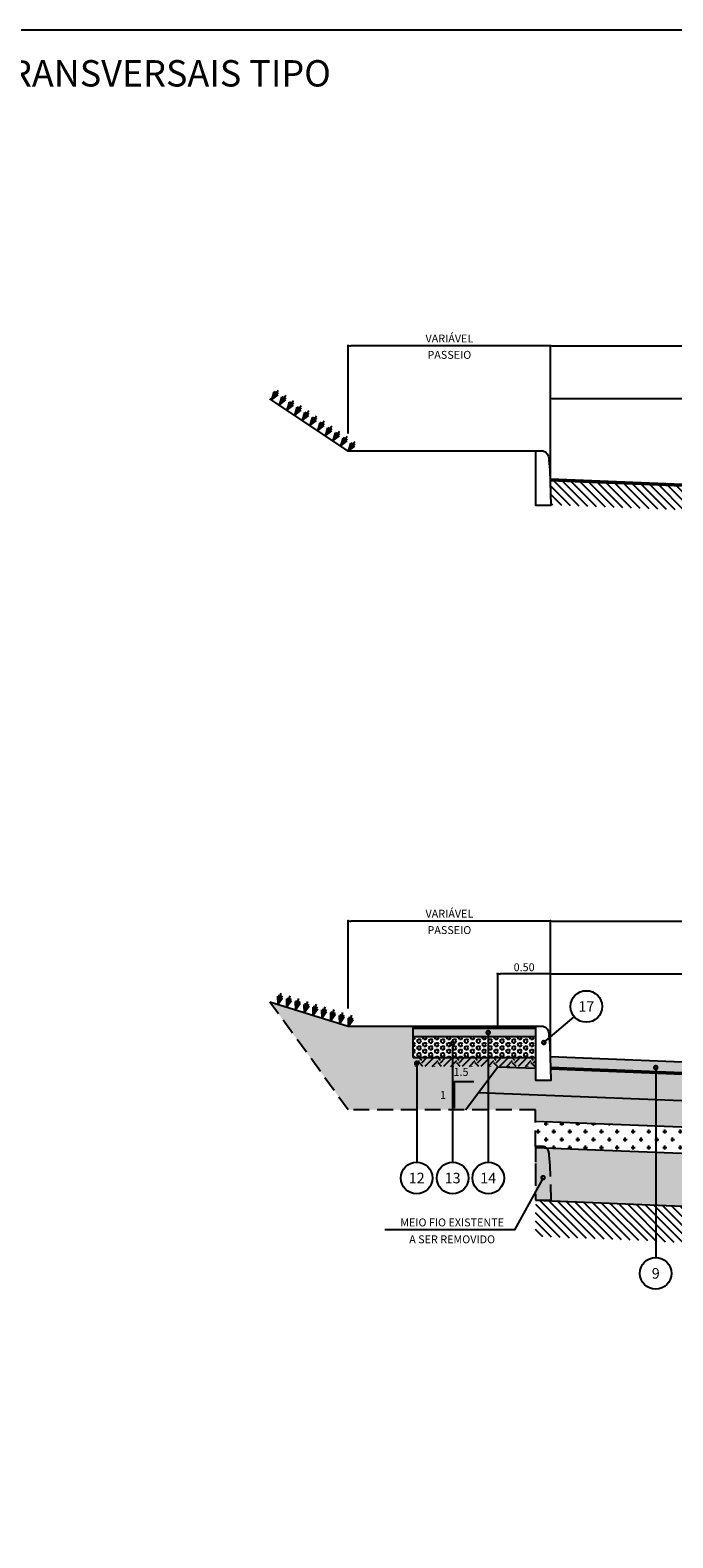
# Model space of a CAD drawing. Units: inches. Extents: x 0 to 929, y 0 to 574.
# Drawn here: x 305 to 426, y 288 to 574 of the extents above; entities that cross this region are included whole.
import ezdxf
from ezdxf.enums import TextEntityAlignment as Align

# ---------------------------------------------------------------- set-up
doc = ezdxf.new("R2010")
doc.units = ezdxf.units.IN
doc.header["$LTSCALE"] = 3
doc.header["$MEASUREMENT"] = 0
doc.linetypes.add('CONTINUO', pattern=[0])
doc.linetypes.add('DASHEDX2', pattern=[1.5, 1, -0.5])
for name, color, linetype in [('PP-CAMADA PAVIM EXISTENTE', 51, 'DASHEDX2'), ('PP-CAMADAS-PAVIM', 2, 'Continuous'), ('PP-COTAS', 1, 'Continuous'), ('PP-COTAS-TXT', 2, 'Continuous'), ('PP-GRAMA', 84, 'Continuous'), ('PP-HACHURA TERRENO', 31, 'Continuous'), ('PP-HACHURAS', 7, 'Continuous'), ('PP-MFIO', 3, 'Continuous'), ('PP-MFIO EXISTENTE', 3, 'DASHEDX2'), ('PP-TXT-2', 2, 'Continuous'), ('PP-TXT-5', 5, 'Continuous')]:
    doc.layers.add(name, color=color, linetype=linetype)
doc.styles.add('ARIAL', font='arial.ttf')
doc.styles.add('ROMANS', font='romans', dxfattribs={"height": 0.2})
doc.styles.get("Standard").update_dxf_attribs({"font": 'romans.shx'})
doc.dimstyles.get("Standard").update_dxf_attribs({"dimtxt": 0.1, "dimasz": 0.05, "dimexe": 0.18, "dimexo": 0.0625, "dimgap": 0.02, "dimtad": 1, "dimtih": 1, "dimtoh": 1, "dimzin": 0, "dimdsep": 46, "dimtxsty": 'Standard', "dimblk": 'DOT', "dimcen": 0.09, "dimclrd": 1, "dimclre": 256, "dimclrt": 2, "dimadec": 0, "dimazin": 0, "dimtfac": 1, "dimtofl": 0, "dimtmove": 0, "dimatfit": 3, "dimldrblk": 'DOT', "dimfxl": 0, "dimtolj": 1, "dimtzin": 0, "dimarcsym": 0})

# ---------------------------------------------------------------- blocks, each defined once
blk = doc.blocks.new('_DOT')
at = {"color": 0, "linetype": 'ByBlock'}
blk.add_line((-0.5, 0), (-1, 0), dxfattribs=at)
at = {"color": 0, "linetype": 'ByBlock', "const_width": 0.5}
blk.add_lwpolyline([(-0.25, 0, 1), (0.25, 0, 1)], format="xyb", close=True, dxfattribs=at)
blk = doc.blocks.new('*D13')
at = {"layer": 'Defpoints', "color": 0}
for p in [(364.87, 514.13), (364.87, 497.38), (403.22, 488.76)]:
    blk.add_point(p, dxfattribs=at)
at = {"layer": 'PP-COTAS', "lineweight": -2}
for p, q in [((364.87, 497.53), (364.87, 514.33)), ((403.22, 488.91), (403.22, 514.33))]:
    blk.add_line(p, q, dxfattribs=at)
at = {"layer": 'PP-COTAS', "color": 1, "lineweight": -2}
blk.add_line((402.72, 514.13), (365.37, 514.13), dxfattribs=at)
at = {"layer": 'PP-COTAS', "color": 1, "lineweight": -2, "xscale": 0.5, "yscale": 0.5, "zscale": 0.5, "rotation": 180}
blk.add_blockref('_DOT', (364.87, 514.13), dxfattribs=at)
at = {"layer": 'PP-COTAS', "color": 1, "lineweight": -2, "xscale": 0.5, "yscale": 0.5, "zscale": 0.5}
blk.add_blockref('_DOT', (403.22, 514.13), dxfattribs=at)
at = {"layer": 'PP-COTAS', "color": 2, "insert": (384.05, 515.53), "char_height": 1.5, "attachment_point": 5}
blk.add_mtext('\\A1;VARIÁVEL', dxfattribs=at)
blk = doc.blocks.new('*D14')
at = {"layer": 'Defpoints', "color": 0}
for p in [(543.22, 514.13), (403.22, 503.76), (543.22, 499.58)]:
    blk.add_point(p, dxfattribs=at)
at = {"layer": 'PP-COTAS', "lineweight": -2}
for p, q in [((403.22, 503.91), (403.22, 514.33)), ((543.22, 499.73), (543.22, 514.33))]:
    blk.add_line(p, q, dxfattribs=at)
at = {"layer": 'PP-COTAS', "color": 1, "lineweight": -2}
blk.add_line((403.72, 514.13), (542.72, 514.13), dxfattribs=at)
at = {"layer": 'PP-COTAS', "color": 1, "lineweight": -2, "xscale": 0.5, "yscale": 0.5, "zscale": 0.5, "rotation": 180}
blk.add_blockref('_DOT', (403.22, 514.13), dxfattribs=at)
at = {"layer": 'PP-COTAS', "color": 1, "lineweight": -2, "xscale": 0.5, "yscale": 0.5, "zscale": 0.5}
blk.add_blockref('_DOT', (543.22, 514.13), dxfattribs=at)
at = {"layer": 'PP-COTAS', "color": 2, "insert": (473.22, 515.38), "char_height": 1.5, "attachment_point": 5}
blk.add_mtext('\\A1;7.00', dxfattribs=at)
blk = doc.blocks.new('*D16')
at = {"layer": 'Defpoints', "color": 0}
for p in [(473.22, 504.13), (403.22, 493.76), (473.22, 489.58)]:
    blk.add_point(p, dxfattribs=at)
at = {"layer": 'PP-COTAS', "lineweight": -2}
for p, q in [((403.22, 493.91), (403.22, 504.33)), ((473.22, 489.73), (473.22, 504.33))]:
    blk.add_line(p, q, dxfattribs=at)
at = {"layer": 'PP-COTAS', "color": 1, "lineweight": -2}
blk.add_line((403.72, 504.13), (472.72, 504.13), dxfattribs=at)
at = {"layer": 'PP-COTAS', "color": 1, "lineweight": -2, "xscale": 0.5, "yscale": 0.5, "zscale": 0.5, "rotation": 180}
blk.add_blockref('_DOT', (403.22, 504.13), dxfattribs=at)
at = {"layer": 'PP-COTAS', "color": 1, "lineweight": -2, "xscale": 0.5, "yscale": 0.5, "zscale": 0.5}
blk.add_blockref('_DOT', (473.22, 504.13), dxfattribs=at)
at = {"layer": 'PP-COTAS', "color": 2, "insert": (438.22, 505.38), "char_height": 1.5, "attachment_point": 5}
blk.add_mtext('\\A1;3.50', dxfattribs=at)
blk = doc.blocks.new('*D18')
at = {"layer": 'Defpoints', "color": 0}
for p in [(364.87, 405.06), (364.87, 388.31), (403.22, 379.69)]:
    blk.add_point(p, dxfattribs=at)
at = {"layer": 'PP-COTAS', "lineweight": -2}
for p, q in [((364.87, 388.46), (364.87, 405.26)), ((403.22, 379.84), (403.22, 405.26))]:
    blk.add_line(p, q, dxfattribs=at)
at = {"layer": 'PP-COTAS', "color": 1, "lineweight": -2}
blk.add_line((402.72, 405.06), (365.37, 405.06), dxfattribs=at)
at = {"layer": 'PP-COTAS', "color": 1, "lineweight": -2, "xscale": 0.5, "yscale": 0.5, "zscale": 0.5, "rotation": 180}
blk.add_blockref('_DOT', (364.87, 405.06), dxfattribs=at)
at = {"layer": 'PP-COTAS', "color": 1, "lineweight": -2, "xscale": 0.5, "yscale": 0.5, "zscale": 0.5}
blk.add_blockref('_DOT', (403.22, 405.06), dxfattribs=at)
at = {"layer": 'PP-COTAS', "color": 2, "insert": (384.05, 406.46), "char_height": 1.5, "attachment_point": 5}
blk.add_mtext('\\A1;VARIÁVEL', dxfattribs=at)
blk = doc.blocks.new('*D19')
at = {"layer": 'Defpoints', "color": 0}
for p in [(543.22, 405.06), (403.22, 394.69), (543.22, 390.51)]:
    blk.add_point(p, dxfattribs=at)
at = {"layer": 'PP-COTAS', "lineweight": -2}
for p, q in [((403.22, 394.84), (403.22, 405.26)), ((543.22, 390.66), (543.22, 405.26))]:
    blk.add_line(p, q, dxfattribs=at)
at = {"layer": 'PP-COTAS', "color": 1, "lineweight": -2}
blk.add_line((403.72, 405.06), (542.72, 405.06), dxfattribs=at)
at = {"layer": 'PP-COTAS', "color": 1, "lineweight": -2, "xscale": 0.5, "yscale": 0.5, "zscale": 0.5, "rotation": 180}
blk.add_blockref('_DOT', (403.22, 405.06), dxfattribs=at)
at = {"layer": 'PP-COTAS', "color": 1, "lineweight": -2, "xscale": 0.5, "yscale": 0.5, "zscale": 0.5}
blk.add_blockref('_DOT', (543.22, 405.06), dxfattribs=at)
at = {"layer": 'PP-COTAS', "color": 2, "insert": (473.22, 406.31), "char_height": 1.5, "attachment_point": 5}
blk.add_mtext('\\A1;7.00', dxfattribs=at)
blk = doc.blocks.new('*D21')
at = {"layer": 'Defpoints', "color": 0}
for p in [(473.22, 395.06), (403.22, 384.69), (473.22, 380.51)]:
    blk.add_point(p, dxfattribs=at)
at = {"layer": 'PP-COTAS', "lineweight": -2}
for p, q in [((403.22, 384.84), (403.22, 395.26)), ((473.22, 380.66), (473.22, 395.26))]:
    blk.add_line(p, q, dxfattribs=at)
at = {"layer": 'PP-COTAS', "color": 1, "lineweight": -2}
blk.add_line((403.72, 395.06), (472.72, 395.06), dxfattribs=at)
at = {"layer": 'PP-COTAS', "color": 1, "lineweight": -2, "xscale": 0.5, "yscale": 0.5, "zscale": 0.5, "rotation": 180}
blk.add_blockref('_DOT', (403.22, 395.06), dxfattribs=at)
at = {"layer": 'PP-COTAS', "color": 1, "lineweight": -2, "xscale": 0.5, "yscale": 0.5, "zscale": 0.5}
blk.add_blockref('_DOT', (473.22, 395.06), dxfattribs=at)
at = {"layer": 'PP-COTAS', "color": 2, "insert": (438.22, 396.31), "char_height": 1.5, "attachment_point": 5}
blk.add_mtext('\\A1;3.50', dxfattribs=at)
blk = doc.blocks.new('*D23')
at = {"layer": 'Defpoints', "color": 0}
for p in [(393.22, 395.06), (393.22, 385.09), (403.22, 384.84)]:
    blk.add_point(p, dxfattribs=at)
at = {"layer": 'PP-COTAS', "lineweight": -2}
for p, q in [((393.22, 385.24), (393.22, 395.26)), ((403.22, 384.99), (403.22, 395.26))]:
    blk.add_line(p, q, dxfattribs=at)
at = {"layer": 'PP-COTAS', "color": 1, "lineweight": -2}
blk.add_line((402.72, 395.06), (393.72, 395.06), dxfattribs=at)
at = {"layer": 'PP-COTAS', "color": 1, "lineweight": -2, "xscale": 0.5, "yscale": 0.5, "zscale": 0.5, "rotation": 180}
blk.add_blockref('_DOT', (393.22, 395.06), dxfattribs=at)
at = {"layer": 'PP-COTAS', "color": 1, "lineweight": -2, "xscale": 0.5, "yscale": 0.5, "zscale": 0.5}
blk.add_blockref('_DOT', (403.22, 395.06), dxfattribs=at)
at = {"layer": 'PP-COTAS', "color": 2, "insert": (398.22, 396.31), "char_height": 1.5, "attachment_point": 5}
blk.add_mtext('\\A1;0.50', dxfattribs=at)

msp = doc.modelspace()

# ---------------------------------------------------------------- hatches: boundary and pattern name
h = msp.add_hatch()
h.set_pattern_fill('ZIGZAG', color=256, scale=9, angle=90, style=0)
h.set_pattern_definition([(90, (0, -5.3556), (-1.125, 1.125), [1.125, -1.125]), (180, (7e-17, -4.2306), (-1.125, -1.125), [1.125, -1.125])])
edge = h.paths.add_edge_path()
edge.add_line((423.172, 361.23), (402.434, 362.06))
edge.add_ellipse((401.911, 360.238), major_axis=(0, 2.1), ratio=0.5, start_angle=281.30993, end_angle=330.15736, ccw=False)
edge.add_line((402.941, 360.65), (402.941, 360.65))
edge.add_line((402.941, 360.65), (403.134, 358.715))
edge.add_line((403.134, 358.715), (403.376, 352.018))
edge.add_line((403.376, 352.018), (423.172, 351.226))
edge.add_line((423.172, 351.226), (423.172, 361.23))
edge = h.paths.add_edge_path()
edge.add_line((403.134, 358.715), (402.941, 360.65))
edge.add_ellipse((401.911, 360.238), major_axis=(0, 2.1), ratio=0.5, start_angle=281.30993, end_angle=330.15736)
edge.add_line((402.434, 362.06), (400.372, 362.142))
edge.add_line((400.372, 362.142), (400.372, 353.796))
edge.add_line((400.372, 353.796), (401.699, 356.222))
edge.add_arc((401.8, 356.407), 0.21, 180, 241.31617, ccw=False)
edge.add_arc((401.8, 356.407), 0.21, 0, 180, ccw=False)
edge.add_arc((401.8, 356.407), 0.21, -118.68383, 0, ccw=False)
edge.add_line((401.699, 356.222), (400.372, 353.796))
edge.add_line((400.372, 353.796), (400.372, 352.138))
edge.add_line((400.372, 352.138), (403.372, 352.138))
edge.add_line((403.372, 352.138), (403.134, 358.715))
h.paths.add_polyline_path([(430.079, 360.954), (423.172, 361.23), (423.172, 351.226), (430.079, 350.95)])
h.paths.add_polyline_path([(437.217, 360.669), (430.079, 360.954), (430.079, 350.95), (437.217, 350.665)])
h.paths.add_polyline_path([(444.375, 360.382), (437.217, 360.669), (437.217, 350.665), (444.375, 350.378)])
h.paths.add_polyline_path([(451.533, 360.096), (444.375, 360.382), (444.375, 350.378), (451.533, 350.092)])
h.paths.add_polyline_path([(458.69, 359.81), (451.533, 360.096), (451.533, 350.092), (458.69, 349.806)])
h.paths.add_polyline_path([(465.376, 359.542), (458.69, 359.81), (458.69, 349.806), (465.376, 349.538)])
h.paths.add_polyline_path([(473.22, 359.229), (465.376, 359.542), (465.376, 349.538), (472.044, 349.272), (472.044, 355.266, -0.4142157), (471.834, 355.476, -1), (472.254, 355.476, -0.4142115), (472.044, 355.266), (472.044, 349.272), (473.22, 349.225)])
edge = h.paths.add_edge_path()
edge.add_line((543.651, 354.816), (543.651, 354.816))
edge.add_ellipse((544.681, 354.405), major_axis=(0, 2.1), ratio=0.5, start_angle=379.49696, end_angle=438.69007, ccw=False)
edge.add_line((544.33, 356.384), (473.22, 359.229))
edge.add_line((473.22, 359.229), (473.22, 349.225))
edge.add_line((473.22, 349.225), (540.22, 346.545))
edge.add_line((540.22, 346.545), (540.22, 351.105))
edge.add_line((540.22, 351.105), (543.22, 350.505))
edge.add_line((543.22, 350.505), (543.651, 354.816))
edge = h.paths.add_edge_path()
edge.add_line((546.22, 352.035), (545.678, 352.125))
edge.add_arc((545.472, 352.087), 0.21, -180, 10.44044, ccw=False)
edge.add_arc((545.472, 352.087), 0.21, 10.44044, 180, ccw=False)
edge.add_line((545.678, 352.125), (546.22, 352.035))
edge.add_line((546.22, 352.035), (546.22, 356.309))
edge.add_line((546.22, 356.309), (544.33, 356.384))
edge.add_ellipse((544.681, 354.405), major_axis=(0, 2.1), ratio=0.5, start_angle=379.49696, end_angle=438.69007)
edge.add_line((543.651, 354.816), (543.22, 350.505))
edge.add_line((543.22, 350.505), (540.22, 351.105))
edge.add_line((540.22, 351.105), (540.22, 346.545))
edge.add_line((540.22, 346.545), (546.22, 346.305))
edge.add_line((546.22, 346.305), (546.22, 348.75))
edge.add_line((546.22, 348.75), (546.22, 352.035))
h = msp.add_hatch()
h.set_pattern_fill('ANSI31', color=256, scale=9, angle=90, style=0)
h.set_pattern_definition([(135, (0, -10.3556), (-0.7954951, -0.7954951), [])])
h.paths.add_polyline_path([(423.172, 351.226), (401.8, 352.081), (401.8, 345.194), (423.172, 344.339)])
h.paths.add_polyline_path([(401.8, 352.081), (400.372, 352.138), (400.372, 345.251), (401.8, 345.194)])
h.paths.add_polyline_path([(430.079, 350.95), (423.172, 351.226), (423.172, 344.339), (430.079, 344.063)])
h.paths.add_polyline_path([(437.217, 350.665), (430.079, 350.95), (430.079, 344.063), (437.217, 343.778)])
h.paths.add_polyline_path([(444.375, 350.378), (437.217, 350.665), (437.217, 343.778), (444.375, 343.491)])
h.paths.add_polyline_path([(451.533, 350.092), (444.375, 350.378), (444.375, 343.491), (451.533, 343.205)])
h.paths.add_polyline_path([(458.69, 349.806), (451.533, 350.092), (451.533, 343.205), (458.69, 342.919)])
h.paths.add_polyline_path([(465.15, 349.547), (458.69, 349.806), (458.69, 342.919), (465.15, 342.66)])
h.paths.add_polyline_path([(471.194, 349.306), (465.15, 349.547), (465.15, 342.66), (471.194, 342.419)])
h.paths.add_polyline_path([(473.22, 349.225), (471.194, 349.306), (471.194, 342.419), (473.22, 342.338)])
h.paths.add_polyline_path([(538.22, 346.305), (546.22, 346.305), (473.22, 349.225), (473.22, 342.338), (538.22, 339.738)])
at = {"layer": 'PP-HACHURA TERRENO'}
msp.add_hatch(color=256, dxfattribs=at).paths.add_polyline_path([(377.198, 379.166), (377.198, 385.086), (364.872, 385.086), (350.04, 389.696), (364.872, 369.273), (387.094, 369.273), (393.22, 377.441), (400.372, 377.154), (400.372, 379.166)])
at = {"layer": 'PP-HACHURAS'}
for color, points in [(51, [(403.193, 488.914), (403.204, 488.593), (540.22, 483.113), (540.22, 483.433)]), (51, [(377.198, 385.086), (377.198, 384.766), (400.372, 384.766), (400.372, 385.086)]), (251, [(377.198, 384.766), (377.198, 383.166), (400.372, 383.166), (400.372, 384.766)]), (253, [(403.21, 379.363), (403.283, 377.358), (540.22, 371.881), (540.22, 373.882)]), (150, [(540.22, 371.881), (403.283, 377.358), (403.294, 377.038), (540.22, 371.561)])]:
    msp.add_hatch(color=color, dxfattribs=at).paths.add_polyline_path(points)
h = msp.add_hatch(dxfattribs=at)
h.set_pattern_fill('ANSI31', color=256, scale=9, angle=90, style=0)
h.set_pattern_definition([(135, (-777.5152, -1057.0364), (-0.7954951, -0.7954951), [])])
h.paths.add_polyline_path([(473.22, 485.793), (445.429, 486.905, -0.2172389), (445.27, 486.832), (445.27, 482.326), (452.428, 482.048), (452.428, 485.146, -0.4142136), (452.218, 485.356, -1), (452.638, 485.356, -0.4142136), (452.428, 485.146), (452.428, 482.048), (473.22, 481.239)])
h.paths.add_polyline_path([(445.27, 486.832, -0.2382657), (445.101, 486.918), (403.204, 488.593), (403.372, 483.956), (445.27, 482.326)])
h.paths.add_polyline_path([(540.22, 483.113), (473.22, 485.793), (473.22, 481.239), (540.22, 478.633)])
h = msp.add_hatch(dxfattribs=at)
h.set_pattern_fill('HEX', color=256, scale=3, style=0)
h.set_pattern_definition([(0, (-776.1423, -987.1887), (0, 0.64951905), [0.375, -0.75]), (120, (-776.1423, -987.1887), (-0.5625, -0.32475953), [0.375, -0.75]), (60, (-775.7673, -987.1887), (-0.5625, 0.32475953), [0.375, -0.75])])
h.paths.add_polyline_path([(377.198, 383.166), (377.198, 379.166), (384.659, 379.166), (384.659, 381.663, -0.4142136), (384.449, 381.873, -1), (384.869, 381.873, -0.4142136), (384.659, 381.663), (384.659, 379.166), (391.407, 379.166), (391.407, 383.166)])
h.paths.add_polyline_path([(391.407, 383.166), (391.407, 379.166), (398.052, 379.166), (398.052, 383.166)])
h.paths.add_polyline_path([(400.372, 383.166), (398.052, 383.166), (398.052, 379.166), (400.372, 379.166)])
h = msp.add_hatch(dxfattribs=at)
h.set_pattern_fill('EARTH', color=256, scale=10, angle=45, style=0)
h.set_pattern_definition([(45, (-829.028, -987.8538), (2e-16, 3.535534), [2.5, -2.5]), (45, (-829.691, -987.191), (2e-16, 3.535534), [2.5, -2.5]), (45, (-830.354, -986.528), (2e-16, 3.535534), [2.5, -2.5]), (135, (-830.354, -986.086), (-3.535534, 4e-16), [2.5, -2.5]), (135, (-829.691, -985.4232), (-3.535534, 4e-16), [2.5, -2.5]), (135, (-829.028, -984.7602), (-3.535534, 4e-16), [2.5, -2.5])])
h.paths.add_polyline_path([(400.372, 379.166), (393.877, 379.166), (393.877, 377.51), (400.372, 377.51)])
h.paths.add_polyline_path([(393.877, 379.166), (387.233, 379.166), (387.233, 377.51), (393.877, 377.51)])
h.paths.add_polyline_path([(387.233, 379.166), (380.484, 379.166), (380.484, 377.51), (387.233, 377.51)])
h.paths.add_polyline_path([(380.484, 379.166), (377.683, 379.166), (377.444, 377.51), (380.484, 377.51)])
h = msp.add_hatch(dxfattribs=at)
h.set_pattern_fill('HEX', color=256, scale=6, style=0)
h.set_pattern_definition([(0, (-776.1423, -987.1887), (0, 1.2990381), [0.75, -1.5]), (120, (-776.1423, -987.1887), (-1.125, -0.64951905), [0.75, -1.5]), (60, (-775.3923, -987.1887), (-1.125, 0.64951905), [0.75, -1.5])])
h.paths.add_polyline_path([(467.666, 374.011, -0.4142136), (467.456, 374.221, -1), (467.876, 374.221, -0.4142136), (467.666, 374.011), (467.666, 369.459), (473.22, 369.237), (473.22, 374.241), (403.294, 377.038), (403.372, 374.886), (400.372, 374.886), (400.372, 377.154), (393.877, 377.414), (393.877, 372.41), (459.084, 369.802), (459.084, 371.844, -0.4142136), (458.874, 372.054, -1), (459.294, 372.054, -0.4142136), (459.084, 371.844), (459.084, 369.802), (467.666, 369.459)])
h.paths.add_polyline_path([(483.292, 373.838), (473.22, 374.241), (473.22, 369.237), (483.292, 368.834)])
h.paths.add_polyline_path([(494.177, 373.402), (483.292, 373.838), (483.292, 368.834), (494.177, 368.398)])
h.paths.add_polyline_path([(494.177, 373.402), (494.177, 368.398), (540.573, 366.542), (541.358, 369.563), (540.22, 369.563), (540.22, 371.561)])
h.paths.add_polyline_path([(553.684, 370.37), (553.22, 371.041), (547.271, 371.278), (547.271, 366.274), (553.684, 366.018)])
h.paths.add_polyline_path([(553.684, 370.37), (553.684, 366.018), (556.785, 365.894)])
h.paths.add_polyline_path([(393.877, 377.414), (393.22, 377.441), (389.576, 372.582), (393.877, 372.41)])
h.paths.add_polyline_path([(546.22, 371.321), (546.22, 369.082), (541.233, 369.082), (540.573, 366.542), (547.271, 366.274), (547.271, 371.278)])
h = msp.add_hatch(dxfattribs=at)
h.set_pattern_fill('AR-SAND', color=256, style=0)
h.set_pattern_definition([(37.5, (0, -5.3556), (-0.0629934, 1.9268238), [0, -1.52, 0, -1.7, 0, -1.625]), (7.5, (0, -5.3556), (1.769777, 2.822146), [0, -0.82, 0, -1.37, 0, -0.525]), (327.5, (-1.23, -5.3556), (3.114142, 0.005659), [0, -0.5, 0, -1.8, 0, -2.35]), (317.5, (-1.23, -5.3556), (3.006127, 0.877676), [0, -0.25, 0, -1.18, 0, -1.35])])
edge = h.paths.add_edge_path()
edge.add_line((423.172, 371.238), (391.407, 372.509))
edge.add_line((391.407, 372.509), (391.407, 369.273))
edge.add_line((391.407, 369.273), (400.372, 369.273))
edge.add_line((400.372, 369.273), (400.372, 367.338))
edge.add_line((400.372, 367.338), (402.094, 367.338))
edge.add_ellipse((401.911, 365.238), major_axis=(0, 2.1), ratio=0.5, start_angle=330.38533, end_angle=360, ccw=False)
edge.add_line((402.43, 367.064), (423.172, 366.234))
edge.add_line((423.172, 366.234), (423.172, 371.238))
h.paths.add_polyline_path([(391.407, 372.509), (389.576, 372.582), (387.094, 369.273), (391.407, 369.273)])
h.paths.add_polyline_path([(430.079, 370.962), (423.172, 371.238), (423.172, 366.234), (430.079, 365.958)])
h.paths.add_polyline_path([(437.217, 370.677), (430.079, 370.962), (430.079, 365.958), (437.217, 365.673)])
h.paths.add_polyline_path([(444.375, 370.39), (437.217, 370.677), (437.217, 365.673), (444.375, 365.386)])
h.paths.add_polyline_path([(451.533, 370.104), (444.375, 370.39), (444.375, 365.386), (451.533, 365.1)])
h.paths.add_polyline_path([(458.69, 367.517, -0.4142136), (458.48, 367.727, -1), (458.9, 367.727, -0.4142136), (458.69, 367.517), (458.69, 364.814), (473.22, 364.233), (473.22, 369.237), (451.533, 370.104), (451.533, 365.1), (458.69, 364.814)])
edge = h.paths.add_edge_path()
edge.add_line((556.785, 365.894), (473.22, 369.237))
edge.add_line((473.22, 369.237), (473.22, 364.233))
edge.add_line((473.22, 364.233), (544.336, 361.388))
edge.add_ellipse((544.681, 359.405), major_axis=(0, 2.1), ratio=0.5, start_angle=360, end_angle=379.18532, ccw=False)
edge.add_line((544.681, 361.505), (546.22, 361.505))
edge.add_line((546.22, 361.505), (546.22, 363.95))
edge.add_line((546.22, 363.95), (558.131, 363.95))
edge.add_line((558.131, 363.95), (556.785, 365.894))
h = msp.add_hatch(dxfattribs=at)
h.set_pattern_fill('CROSS', color=256, scale=6, style=0)
h.set_pattern_definition([(0, (0, -5.3556), (1.5, 1.5), [0.75, -2.25]), (90, (0.375, -5.7306), (-1.5, 1.5), [0.75, -2.25])])
edge = h.paths.add_edge_path()
edge.add_line((423.172, 366.234), (402.43, 367.064))
edge.add_ellipse((401.911, 365.238), major_axis=(0, 2.1), ratio=0.5, start_angle=281.30993, end_angle=330.38533, ccw=False)
edge.add_line((402.941, 365.65), (402.941, 365.65))
edge.add_line((402.941, 365.65), (403.134, 363.715))
edge.add_line((403.134, 363.715), (403.195, 362.03))
edge.add_line((403.195, 362.03), (423.172, 361.23))
edge.add_line((423.172, 361.23), (423.172, 366.234))
h.paths.add_polyline_path([(430.079, 365.958), (423.172, 366.234), (423.172, 361.23), (430.079, 360.954)])
h.paths.add_polyline_path([(437.217, 365.673), (430.079, 365.958), (430.079, 360.954), (437.217, 360.669)])
h.paths.add_polyline_path([(444.375, 365.386), (437.217, 365.673), (437.217, 360.669), (444.375, 360.382)])
h.paths.add_polyline_path([(451.533, 365.1), (444.375, 365.386), (444.375, 360.382), (451.533, 360.096)])
h.paths.add_polyline_path([(458.69, 364.814), (451.533, 365.1), (451.533, 360.096), (458.69, 359.81)])
h.paths.add_polyline_path([(473.22, 364.233), (458.69, 364.814), (458.69, 359.81), (465.376, 359.542), (465.376, 361.853, -0.4142136), (465.166, 362.063, -1), (465.586, 362.063, -0.4142136), (465.376, 361.853), (465.376, 359.542), (473.22, 359.229)])
edge = h.paths.add_edge_path()
edge.add_ellipse((544.681, 359.405), major_axis=(0, 2.1), ratio=0.5, start_angle=379.18532, end_angle=438.69007, ccw=False)
edge.add_line((544.336, 361.388), (473.22, 364.233))
edge.add_line((473.22, 364.233), (473.22, 359.229))
edge.add_line((473.22, 359.229), (543.312, 356.425))
edge.add_line((543.312, 356.425), (543.672, 360.021))
edge = h.paths.add_edge_path()
edge.add_line((546.22, 361.023), (545.54, 361.136))
edge.add_arc((545.333, 361.098), 0.21, -180, 10.44044, ccw=False)
edge.add_arc((545.333, 361.098), 0.21, 87.70939, 180, ccw=False)
edge.add_line((545.341, 361.308), (544.292, 361.35))
edge.add_ellipse((544.681, 359.405), major_axis=(0, 2.1), ratio=0.5, start_angle=379.18532, end_angle=438.69007)
edge.add_line((543.651, 359.816), (543.312, 356.425))
edge.add_line((543.312, 356.425), (546.22, 356.309))
edge.add_line((546.22, 356.309), (546.22, 361.023))
edge = h.paths.add_edge_path()
edge.add_ellipse((401.911, 365.238), major_axis=(0, 2.1), ratio=0.5, start_angle=281.30993, end_angle=330.38533)
edge.add_line((402.43, 367.064), (400.372, 367.146))
edge.add_line((400.372, 367.146), (400.372, 362.142))
edge.add_line((400.372, 362.142), (403.195, 362.03))
edge.add_line((403.195, 362.03), (403.134, 363.715))
edge.add_line((403.134, 363.715), (402.941, 365.65))

# ---------------------------------------------------------------- linework, layer by layer
msp.add_lwpolyline([(0, 0), (806, 0), (806, 0), (806, 0), (806, 0), (806, 0), (806, 574), (0, 574), (0, 0)])
at = {"layer": 'PP-CAMADA PAVIM EXISTENTE', "color": 2}
for p, q in [((364.872, 369.273), (350.04, 389.696)), ((400.372, 362.338), (400.372, 369.273))]:
    msp.add_line(p, q, dxfattribs=at)
msp.add_lwpolyline([(400.372, 369.273), (364.872, 369.273)], dxfattribs=at)
at = {"layer": 'PP-CAMADAS-PAVIM', "color": 3, "linetype": 'CONTINUO'}
for p, q in [((364.872, 494.156), (350.04, 504.064)), ((364.872, 385.086), (350.04, 389.696))]:
    msp.add_line(p, q, dxfattribs=at)
at = {"layer": 'PP-CAMADAS-PAVIM', "color": 2, "linetype": 'CONTINUO'}
for p, q in [((403.22, 488.913), (540.22, 483.433)), ((403.207, 488.593), (540.22, 483.113)), ((377.198, 379.166), (377.198, 385.086)), ((387.094, 369.273), (393.22, 377.441)), ((393.22, 377.441), (400.372, 377.154)), ((403.22, 379.362), (540.22, 373.882)), ((403.22, 377.361), (540.22, 371.881)), ((403.294, 377.038), (540.22, 371.561)), ((389.576, 372.582), (556.785, 365.894)), ((400.372, 367.146), (546.22, 361.313)), ((400.372, 362.142), (546.22, 356.309)), ((400.372, 359.073), (400.372, 357.138)), ((400.372, 352.138), (546.22, 346.305))]:
    msp.add_line(p, q, dxfattribs=at)
for points in [[(400.372, 494.156), (364.872, 494.156)], [(377.198, 385.086), (400.372, 385.086)], [(377.198, 384.766), (400.372, 384.766)], [(377.198, 383.166), (400.372, 383.166)], [(377.198, 379.166), (400.372, 379.166)]]:
    msp.add_lwpolyline(points, dxfattribs=at)
at = {"layer": 'PP-COTAS'}
for p, q in [((391.407, 383.935), (391.407, 359.332)), ((384.659, 381.873), (384.659, 359.332)), ((377.851, 378.115), (377.851, 359.332)), ((423.172, 377.295), (423.172, 341.257))]:
    msp.add_line(p, q, dxfattribs=at)
for points in [[(401.958, 382.027), (407.719, 386.923)], [(388.687, 374.605), (384.938, 374.605), (384.938, 369.605)], [(401.8, 356.407), (396.4, 346.536), (371.796, 346.536)]]:
    msp.add_lwpolyline(points, dxfattribs=at)
at = {"layer": 'PP-COTAS', "const_width": 0.63}
for points in [[(391.197, 383.935, 1), (391.617, 383.935, 1)], [(384.449, 381.873, 1), (384.869, 381.873, 1)], [(401.78, 381.917, 1), (402.137, 382.138, 1)], [(377.641, 378.115, 1), (378.061, 378.115, 1)], [(422.962, 377.295, 1), (423.382, 377.295, 1)], [(402.01, 356.407, 1), (401.59, 356.407, 1)]]:
    msp.add_lwpolyline(points, format="xyb", close=True, dxfattribs=at)
at = {"layer": 'PP-COTAS'}
for centre in [(410.005, 388.866), (377.851, 356.332), (384.659, 356.332), (391.407, 356.332), (423.172, 338.257)]:
    msp.add_circle(centre, 3, dxfattribs=at)
at = {"layer": 'PP-GRAMA'}
for points in [[(350.32, 503.877), (351.57, 505.748)], [(350.738, 505.402), (350.32, 503.877), (351.569, 504.846)], [(351.775, 502.905), (353.025, 504.776)], [(352.193, 504.43), (351.775, 502.905), (353.024, 503.874)], [(353.23, 501.933), (354.48, 503.804)], [(353.648, 503.458), (353.23, 501.933), (354.479, 502.902)], [(354.686, 500.961), (355.935, 502.832)], [(355.103, 502.486), (354.686, 500.961), (355.935, 501.93)], [(356.141, 499.989), (357.391, 501.86)], [(356.558, 501.514), (356.141, 499.989), (357.39, 500.958)], [(357.596, 499.016), (358.846, 500.887)], [(358.013, 500.542), (357.596, 499.016), (358.845, 499.986)], [(359.051, 498.044), (360.301, 499.915)], [(359.469, 499.569), (359.051, 498.044), (360.3, 499.014)], [(360.506, 497.072), (361.756, 498.943)], [(360.924, 498.597), (360.506, 497.072), (361.755, 498.042)], [(361.962, 496.1), (363.211, 497.971)], [(362.379, 497.625), (361.962, 496.1), (363.211, 497.07)], [(363.417, 495.128), (364.667, 496.999)], [(363.834, 496.653), (363.417, 495.128), (364.666, 496.098)], [(364.872, 494.156), (366.122, 496.027)], [(365.289, 495.681), (364.872, 494.156), (366.121, 495.126)], [(351.471, 390.822), (351.503, 389.241), (352.425, 390.525)], [(351.503, 389.241), (352.171, 391.39)], [(353.142, 390.302), (353.174, 388.722), (354.097, 390.006)], [(353.174, 388.722), (353.842, 390.87)], [(354.813, 389.783), (354.845, 388.202), (355.768, 389.486)], [(354.845, 388.202), (355.513, 390.351)], [(356.484, 389.264), (356.516, 387.683), (357.439, 388.967)], [(356.516, 387.683), (357.184, 389.831)], [(358.187, 387.163), (358.855, 389.312)], [(358.155, 388.744), (358.187, 387.163), (359.11, 388.447)], [(359.826, 388.225), (359.859, 386.644), (360.781, 387.928)], [(359.859, 386.644), (360.526, 388.793)], [(361.497, 387.705), (361.53, 386.125), (362.452, 387.409)], [(361.53, 386.125), (362.197, 388.273)], [(363.169, 387.186), (363.201, 385.605), (364.123, 386.889)], [(363.201, 385.605), (363.869, 387.754)], [(364.84, 386.667), (364.872, 385.086), (365.795, 386.37)], [(364.872, 385.086), (365.54, 387.234)]]:
    msp.add_lwpolyline(points, dxfattribs=at)
at = {"layer": 'PP-GRAMA', "color": 62}
for points in [[(351.569, 505.207), (350.32, 503.877), (351.071, 505.54)], [(353.025, 504.235), (351.775, 502.905), (352.526, 504.568)], [(354.48, 503.263), (353.23, 501.933), (353.981, 503.596)], [(355.935, 502.291), (354.686, 500.961), (355.436, 502.624)], [(357.39, 501.319), (356.141, 499.989), (356.891, 501.652)], [(358.845, 500.347), (357.596, 499.016), (358.346, 500.68)], [(360.301, 499.375), (359.051, 498.044), (359.802, 499.708)], [(361.756, 498.402), (360.506, 497.072), (361.257, 498.736)], [(363.211, 497.43), (361.962, 496.1), (362.712, 497.764)], [(364.666, 496.458), (363.417, 495.128), (364.167, 496.792)], [(366.121, 495.486), (364.872, 494.156), (365.622, 495.819)], [(352.324, 390.871), (351.503, 389.241), (351.751, 391.049)], [(353.995, 390.351), (353.174, 388.722), (353.422, 390.529)], [(355.666, 389.832), (354.845, 388.202), (355.093, 390.01)], [(357.337, 389.313), (356.516, 387.683), (356.764, 389.491)], [(359.008, 388.793), (358.187, 387.163), (358.435, 388.971)], [(360.679, 388.274), (359.859, 386.644), (360.106, 388.452)], [(362.35, 387.754), (361.53, 386.125), (361.777, 387.932)], [(364.022, 387.235), (363.201, 385.605), (363.449, 387.413)], [(365.693, 386.716), (364.872, 385.086), (365.12, 386.894)]]:
    msp.add_lwpolyline(points, dxfattribs=at)
at = {"layer": 'PP-HACHURAS', "color": 51}
msp.add_lwpolyline([(400.372, 385.086), (364.872, 385.086)], dxfattribs=at)
at = {"layer": 'PP-MFIO'}
for points in [[(401.911, 494.156), (400.372, 494.156), (400.372, 483.956), (403.372, 483.956), (403.134, 490.533), (402.941, 492.468), (402.941, 492.468)], [(401.911, 385.086), (400.372, 385.086), (400.372, 374.886), (403.372, 374.886), (403.134, 381.463), (402.941, 383.398), (402.941, 383.398)]]:
    msp.add_lwpolyline(points, dxfattribs=at)
at = {"layer": 'PP-MFIO', "extrusion": (0, 0, -1)}
for centre in [(401.911, 492.056), (401.911, 382.986)]:
    msp.add_ellipse(centre, major_axis=(0, 2.1), ratio=0.5, start_param=0, end_param=1.3734008, dxfattribs=at)
at = {"layer": 'PP-MFIO EXISTENTE', "color": 2}
msp.add_lwpolyline([(401.911, 362.338), (400.372, 362.338), (400.372, 352.138), (403.372, 352.138), (403.134, 358.715), (402.941, 360.65), (402.941, 360.65)], dxfattribs=at)
at = {"layer": 'PP-MFIO EXISTENTE', "color": 2, "extrusion": (0, 0, -1)}
msp.add_ellipse((401.911, 360.238), major_axis=(0, 2.1), ratio=0.5, start_param=0, end_param=1.3734008, dxfattribs=at)

# ---------------------------------------------------------------- texts
at = {"layer": 'PP-COTAS-TXT'}
for s, p in [('1.5', (384.836, 375.709)), ('1', (382.281, 371.332))]:
    msp.add_text(s, height=1.5, dxfattribs=at).set_placement(p)
at = {"layer": 'PP-TXT-2', "style": 'ROMANS'}
for s, p in [('PASSEIO', (384.046, 511.677)), ('PASSEIO', (384.046, 402.606)), ('MEIO FIO EXISTENTE', (384.571, 347.169)), ('A SER REMOVIDO', (384.571, 343.965))]:
    msp.add_text(s, height=1.5, rotation=360, dxfattribs=at).set_placement(p, align=Align.CENTER)
for s, p in [('17', (410.005, 388.866)), ('12', (377.851, 356.332)), ('13', (384.659, 356.332)), ('14', (391.407, 356.332)), ('9', (423.172, 338.257))]:
    msp.add_text(s, height=2, rotation=360, dxfattribs=at).set_placement(p, align=Align.MIDDLE_CENTER)
at = {"layer": 'PP-TXT-5', "style": 'ARIAL'}
msp.add_text('SEÇÕES TRANSVERSAIS TIPO', height=5, dxfattribs=at).set_placement((315.48, 563.313), align=Align.CENTER)

# ---------------------------------------------------------------- dimensions: what is measured, and where the dimension line sits
at = {"layer": 'PP-COTAS'}
for base, p1, p2, picture, middle in [((364.872, 514.133), (403.22, 488.763), (364.872, 497.384), '*D13', (384.046, 515.526)), ((364.872, 405.063), (403.22, 379.693), (364.872, 388.314), '*D18', (384.046, 406.456))]:
    dim = msp.add_linear_dim(base=base, p1=p1, p2=p2, angle=180, text='VARIÁVEL', dimstyle='Standard', override={"dimtxt": 1.5, "dimasz": 0.5, "dimexe": 0.2, "dimexo": 0.15, "dimgap": 0.5, "dimlfac": 0.05, "dimtmove": 1}, dxfattribs=at)
    dim.commit()
    dim.dimension.update_dxf_attribs({"geometry": picture, "text_midpoint": middle})
for base, p1, p2, picture, middle in [((543.22, 514.133), (403.22, 503.763), (543.22, 499.582), '*D14', (473.22, 515.383)), ((473.22, 504.133), (403.22, 493.763), (473.22, 489.582), '*D16', (438.22, 505.383)), ((543.22, 405.063), (403.22, 394.693), (543.22, 390.511), '*D19', (473.22, 406.313)), ((473.22, 395.063), (403.22, 384.693), (473.22, 380.511), '*D21', (438.22, 396.313))]:
    dim = msp.add_linear_dim(base=base, p1=p1, p2=p2, angle=180, dimstyle='Standard', override={"dimtxt": 1.5, "dimasz": 0.5, "dimexe": 0.2, "dimexo": 0.15, "dimgap": 0.5, "dimlfac": 0.05, "dimtmove": 1}, dxfattribs=at)
    dim.commit()
    dim.dimension.update_dxf_attribs({"geometry": picture, "text_midpoint": middle})
dim = msp.add_linear_dim(base=(393.22, 395.063), p1=(403.22, 384.843), p2=(393.22, 385.086), dimstyle='Standard', override={"dimtxt": 1.5, "dimasz": 0.5, "dimexe": 0.2, "dimexo": 0.15, "dimgap": 0.5, "dimlfac": 0.05, "dimtmove": 1}, dxfattribs=at)
dim.commit()
dim.dimension.update_dxf_attribs({"geometry": '*D23', "text_midpoint": (398.22, 396.313)})

doc.saveas('drawing.dxf')
